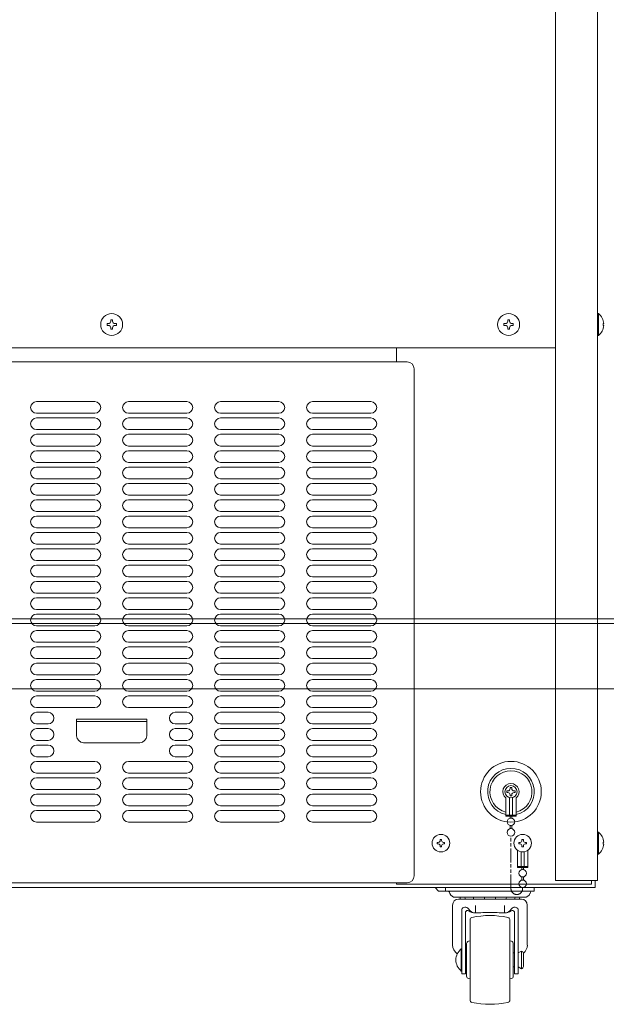
# Model space of a CAD drawing. Units: millimetres. Extents: x 2440 to 6404, y -1097 to 2895.
# Drawn here: x 3180 to 3431, y 55 to 476 of the extents above; entities that cross this region are included whole.
import ezdxf

# ---------------------------------------------------------------- set-up
doc = ezdxf.new("R2010")
doc.units = ezdxf.units.MM
doc.linetypes.add('AM_ISO09W050', pattern=[22.5, 12, -1.5, 3, -1.5, 3, -1.5])
doc.layers.get('0').update_dxf_attribs({"lineweight": 18})
doc.layers.add('仮想線', color=44, linetype='AM_ISO09W050', lineweight=9)
doc.layers.add('弱線', color=133, linetype='Continuous', lineweight=9)

msp = doc.modelspace()

# ---------------------------------------------------------------- linework, layer by layer
for p, q in [((3409.48, 764.79), (3409.48, 107.79)), ((3427.48, 764.96), (3427.48, 107.79)), ((3345.98, 329.79), (3092.98, 329.79)), ((3348.98, 326.79), (3348.98, 109.79)), ((3451.98, 219.79), (2986.98, 219.79)), ((3451.98, 217.79), (2986.98, 217.79)), ((3451.98, 189.79), (2986.98, 189.79)), ((3204.48, 176.79), (3234.48, 176.79)), ((3204.48, 169.79), (3204.48, 176.79)), ((3204.48, 175.79), (3234.48, 175.79)), ((3234.48, 176.79), (3234.48, 169.79)), ((3231.48, 166.79), (3207.48, 166.79)), ((3388.23, 135.29), (3388.23, 143.11)), ((3389.88, 135.29), (3389.88, 143.26)), ((3391.08, 135.29), (3391.08, 143.26)), ((3392.73, 135.29), (3392.73, 143.11)), ((3388.23, 135.79), (3392.73, 135.79)), ((3388.23, 135.29), (3392.73, 135.29)), ((3390.18, 134.46), (3390.18, 135.29)), ((3390.78, 134.46), (3390.78, 135.29)), ((3390.18, 129.96), (3390.18, 131.32)), ((3390.78, 129.96), (3390.78, 131.32)), ((3393.23, 113.29), (3393.23, 120.78)), ((3394.88, 113.29), (3394.88, 120.08)), ((3396.08, 113.29), (3396.08, 120.08)), ((3397.73, 113.29), (3397.73, 120.78)), ((3393.23, 113.79), (3397.73, 113.79)), ((3393.23, 113.29), (3397.73, 113.29)), ((3395.18, 112.46), (3395.18, 113.29)), ((3395.78, 112.46), (3395.78, 113.29)), ((3345.98, 106.79), (3092.98, 106.79)), ((3395.18, 107.96), (3395.18, 109.32)), ((3395.78, 107.96), (3395.78, 109.32)), ((3409.48, 107.79), (3427.48, 107.79)), ((3364.11, 102.86), (3364.34, 102.23)), ((3398.86, 102.86), (3398.63, 102.23)), ((3365.48, 97.29), (3365.48, 80.16)), ((3366.68, 100.59), (3396.28, 100.59)), ((3394.98, 99.79), (3367.98, 99.79)), ((3375.23, 97.06), (3375.23, 93.89)), ((3387.73, 97.06), (3387.73, 93.89)), ((3397.48, 97.29), (3397.48, 80.16)), ((3369.38, 95.35), (3369.38, 67.77)), ((3370.98, 94.41), (3370.98, 67.77)), ((3391.98, 94.41), (3391.98, 67.77)), ((3393.58, 95.35), (3393.58, 67.77)), ((3371.48, 66.79), (3371.48, 80.79)), ((3372.98, 81.94), (3372.25, 81.76)), ((3389.98, 81.94), (3390.71, 81.76)), ((3391.48, 66.79), (3391.48, 80.79)), ((3369.38, 78.54), (3369.22, 78.54)), ((3369.22, 78.54), (3369.22, 69.04)), ((3371.48, 76.77), (3370.98, 76.77)), ((3391.98, 76.77), (3391.48, 76.77)), ((3393.58, 76.77), (3394.98, 77.59)), ((3394.98, 77.59), (3394.98, 69.99)), ((3395.78, 76.61), (3395.78, 70.97)), ((3369.38, 69.04), (3369.22, 69.04)), ((3369.38, 67.77), (3370.98, 67.77)), ((3371.48, 70.77), (3370.98, 70.77)), ((3391.98, 70.77), (3391.48, 70.77)), ((3391.98, 67.77), (3393.58, 67.77)), ((3394.98, 69.99), (3393.58, 70.77)), ((3372.98, 65.64), (3372.25, 65.82)), ((3389.98, 65.64), (3390.71, 65.82))]:
    msp.add_line(p, q)
at = {"lineweight": 20}
for p, q in [((3092.48, 335.79), (3341.48, 335.79)), ((3341.48, 335.79), (3341.48, 329.79)), ((3341.48, 335.79), (3409.48, 335.79)), ((3341.48, 106.79), (3341.48, 106.29)), ((3341.48, 106.29), (3424.98, 106.29)), ((3424.98, 107.79), (3424.98, 106.29)), ((3426.48, 107.79), (3426.48, 104.79)), ((3012.48, 104.79), (3426.48, 104.79)), ((3359.48, 103.29), (3357.98, 104.79)), ((3362.48, 103.29), (3359.48, 103.29))]:
    msp.add_line(p, q, dxfattribs=at)
for points in [[(3427.48, 341.09), (3427.48, 350.49), (3427.98, 350.49, -0.205718), (3430.26, 346.19), (3429.98, 346.19), (3429.98, 345.39), (3430.26, 345.39, -0.205718), (3427.98, 341.09)], [(3427.48, 119.09), (3427.48, 128.49), (3427.98, 128.49, -0.205718), (3430.26, 124.19), (3429.98, 124.19), (3429.98, 123.39), (3430.26, 123.39, -0.205718), (3427.98, 119.09)], [(3389.19, 55.58, 0.355616), (3389.98, 56.56), (3389.98, 91.05, 0.347894), (3389.19, 92, 0.102414), (3373.78, 92, 0.355616), (3372.98, 91.02), (3372.98, 56.56, 0.355616), (3373.78, 55.58, 0.102415)]]:
    msp.add_lwpolyline(points, format="xyb", close=True)
msp.add_lwpolyline([(3400.48, 104.79), (3362.48, 104.79), (3362.48, 103.19), (3400.48, 103.19)], close=True)
for points in [[(3363.64, 103.19, -0.3145), (3364.11, 102.86)], [(3365.48, 97.29, -0.414213), (3367.98, 99.79)]]:
    msp.add_lwpolyline(points, format="xyb")
for centre, radius in [((3219.48, 345.79), 4.7), ((3389.48, 345.79), 4.7), ((3390.48, 145.79), 2.6), ((3390.48, 132.89), 1.6), ((3360.48, 123.79), 3.76), ((3390.48, 128.39), 1.6), ((3395.48, 123.79), 3.76), ((3395.48, 110.89), 1.6), ((3395.48, 106.39), 1.6)]:
    msp.add_circle(centre, radius)
msp.add_circle((3390.48, 145.79), 13, dxfattribs=at)
for centre, radius, start, end in [((3345.98, 326.79), 3, 0, 90), ((3207.48, 169.79), 3, 180, 270), ((3231.48, 169.79), 3, 270, 0), ((3390.48, 145.79), 10, 283.0029, 256.9971), ((3390.48, 145.79), 3.5, 310.0052, 229.9948), ((3345.98, 109.79), 3, 270, 0), ((3366.68, 103.09), 2.5, 200.1664, 270), ((3396.28, 103.09), 2.5, 270, 339.8336), ((3399.33, 102.69), 0.5, 90, 159.8336), ((3371.12, 100.57), 2.38, 180, 199.1568), ((3373.14, 100.57), 2.38, 180, 199.1568), ((3376.84, 100.57), 2.38, 180, 199.1568), ((3376.84, 100.57), 2.38, 340.8433, 347.0169), ((3381.48, 100.57), 2.38, 180, 199.1568), ((3381.48, 100.57), 2.38, 340.8432, 360), ((3386.13, 100.57), 2.38, 192.9831, 199.1568), ((3386.13, 100.57), 2.38, 340.8433, 360), ((3389.83, 100.57), 2.38, 340.8432, 360), ((3391.85, 100.57), 2.38, 340.8433, 360), ((3394.98, 97.29), 2.5, 0, 90), ((3370.88, 94.79), 1.6, 30.6482, 159.6358), ((3371.86, 93.93), 1, 55.7836, 151.1716), ((3375.27, 97.39), 3.5, 210.6481, 270), ((3375.23, 98.89), 5, 235.7834, 270), ((3381.56, -5.91), 100, 90.0412, 93.6246), ((3381.41, -5.91), 100, 86.3754, 89.9588), ((3387.7, 97.39), 3.5, 270, 329.3519), ((3387.73, 98.89), 5, 270, 304.2166), ((3391.11, 93.93), 1, 28.8283, 124.2164), ((3392.08, 94.79), 1.6, 20.3646, 149.3518), ((3369.88, 80.16), 4.4, 180, 237.3445), ((3372.48, 80.79), 1, 103.2919, 179.9999), ((3390.48, 80.79), 1, 360, 76.7081), ((3393.09, 80.16), 4.4, 307.8033, 0), ((3372.88, 73.79), 6, 127.6585, 180), ((3394.78, 76.61), 1, 0, 78.4632), ((3372.88, 73.79), 6, 180, 232.3415), ((3394.78, 70.97), 1, 281.5368, 0), ((3372.48, 66.79), 1, 180.0001, 256.7081), ((3390.48, 66.79), 1, 283.2919, 0)]:
    msp.add_arc(centre, radius, start, end)
at = {"layer": '仮想線', "ltscale": 0.5}
msp.add_lwpolyline([(3395.48, 104.79), (3395.48, 104.29, -0.414214), (3392.98, 101.79), (3392.98, 101.79, -0.414214), (3390.48, 104.29), (3390.48, 126.79)], format="xyb", dxfattribs=at)
at = {"layer": '弱線'}
for p, q in [((3187.28, 312.79), (3212.28, 312.79)), ((3226.68, 312.79), (3251.68, 312.79)), ((3266.08, 312.79), (3291.08, 312.79)), ((3305.48, 312.79), (3330.48, 312.79)), ((3187.28, 307.79), (3212.28, 307.79)), ((3226.68, 307.79), (3251.68, 307.79)), ((3266.08, 307.79), (3291.08, 307.79)), ((3305.48, 307.79), (3330.48, 307.79)), ((3187.28, 305.79), (3212.28, 305.79)), ((3226.68, 305.79), (3251.68, 305.79)), ((3266.08, 305.79), (3291.08, 305.79)), ((3305.48, 305.79), (3330.48, 305.79)), ((3187.28, 300.79), (3212.28, 300.79)), ((3226.68, 300.79), (3251.68, 300.79)), ((3266.08, 300.79), (3291.08, 300.79)), ((3305.48, 300.79), (3330.48, 300.79)), ((3187.28, 298.79), (3212.28, 298.79)), ((3226.68, 298.79), (3251.68, 298.79)), ((3266.08, 298.79), (3291.08, 298.79)), ((3305.48, 298.79), (3330.48, 298.79)), ((3187.28, 293.79), (3212.28, 293.79)), ((3187.28, 291.79), (3212.28, 291.79)), ((3226.68, 293.79), (3251.68, 293.79)), ((3226.68, 291.79), (3251.68, 291.79)), ((3266.08, 293.79), (3291.08, 293.79)), ((3266.08, 291.79), (3291.08, 291.79)), ((3305.48, 293.79), (3330.48, 293.79)), ((3305.48, 291.79), (3330.48, 291.79)), ((3187.28, 286.79), (3212.28, 286.79)), ((3226.68, 286.79), (3251.68, 286.79)), ((3266.08, 286.79), (3291.08, 286.79)), ((3305.48, 286.79), (3330.48, 286.79)), ((3187.28, 284.79), (3212.28, 284.79)), ((3226.68, 284.79), (3251.68, 284.79)), ((3266.08, 284.79), (3291.08, 284.79)), ((3305.48, 284.79), (3330.48, 284.79)), ((3187.28, 279.79), (3212.28, 279.79)), ((3226.68, 279.79), (3251.68, 279.79)), ((3266.08, 279.79), (3291.08, 279.79)), ((3305.48, 279.79), (3330.48, 279.79)), ((3187.28, 277.79), (3212.28, 277.79)), ((3226.68, 277.79), (3251.68, 277.79)), ((3266.08, 277.79), (3291.08, 277.79)), ((3305.48, 277.79), (3330.48, 277.79)), ((3187.28, 272.79), (3212.28, 272.79)), ((3187.28, 270.79), (3212.28, 270.79)), ((3226.68, 272.79), (3251.68, 272.79)), ((3226.68, 270.79), (3251.68, 270.79)), ((3266.08, 272.79), (3291.08, 272.79)), ((3266.08, 270.79), (3291.08, 270.79)), ((3305.48, 272.79), (3330.48, 272.79)), ((3305.48, 270.79), (3330.48, 270.79)), ((3187.28, 265.79), (3212.28, 265.79)), ((3226.68, 265.79), (3251.68, 265.79)), ((3266.08, 265.79), (3291.08, 265.79)), ((3305.48, 265.79), (3330.48, 265.79)), ((3187.28, 263.79), (3212.28, 263.79)), ((3226.68, 263.79), (3251.68, 263.79)), ((3266.08, 263.79), (3291.08, 263.79)), ((3305.48, 263.79), (3330.48, 263.79)), ((3187.28, 258.79), (3212.28, 258.79)), ((3226.68, 258.79), (3251.68, 258.79)), ((3266.08, 258.79), (3291.08, 258.79)), ((3305.48, 258.79), (3330.48, 258.79)), ((3187.28, 256.79), (3212.28, 256.79)), ((3226.68, 256.79), (3251.68, 256.79)), ((3266.08, 256.79), (3291.08, 256.79)), ((3305.48, 256.79), (3330.48, 256.79)), ((3187.28, 251.79), (3212.28, 251.79)), ((3187.28, 249.79), (3212.28, 249.79)), ((3226.68, 251.79), (3251.68, 251.79)), ((3226.68, 249.79), (3251.68, 249.79)), ((3266.08, 251.79), (3291.08, 251.79)), ((3266.08, 249.79), (3291.08, 249.79)), ((3305.48, 251.79), (3330.48, 251.79)), ((3305.48, 249.79), (3330.48, 249.79)), ((3187.28, 244.79), (3212.28, 244.79)), ((3226.68, 244.79), (3251.68, 244.79)), ((3266.08, 244.79), (3291.08, 244.79)), ((3305.48, 244.79), (3330.48, 244.79)), ((3187.28, 242.79), (3212.28, 242.79)), ((3226.68, 242.79), (3251.68, 242.79)), ((3266.08, 242.79), (3291.08, 242.79)), ((3305.48, 242.79), (3330.48, 242.79)), ((3187.28, 237.79), (3212.28, 237.79)), ((3226.68, 237.79), (3251.68, 237.79)), ((3266.08, 237.79), (3291.08, 237.79)), ((3305.48, 237.79), (3330.48, 237.79)), ((3187.28, 235.79), (3212.28, 235.79)), ((3226.68, 235.79), (3251.68, 235.79)), ((3266.08, 235.79), (3291.08, 235.79)), ((3305.48, 235.79), (3330.48, 235.79)), ((3187.28, 230.79), (3212.28, 230.79)), ((3187.28, 228.79), (3212.28, 228.79)), ((3226.68, 230.79), (3251.68, 230.79)), ((3226.68, 228.79), (3251.68, 228.79)), ((3266.08, 230.79), (3291.08, 230.79)), ((3266.08, 228.79), (3291.08, 228.79)), ((3305.48, 230.79), (3330.48, 230.79)), ((3305.48, 228.79), (3330.48, 228.79)), ((3187.28, 223.79), (3212.28, 223.79)), ((3226.68, 223.79), (3251.68, 223.79)), ((3266.08, 223.79), (3291.08, 223.79)), ((3305.48, 223.79), (3330.48, 223.79)), ((3187.28, 221.79), (3212.28, 221.79)), ((3226.68, 221.79), (3251.68, 221.79)), ((3266.08, 221.79), (3291.08, 221.79)), ((3305.48, 221.79), (3330.48, 221.79)), ((3187.28, 216.79), (3212.28, 216.79)), ((3226.68, 216.79), (3251.68, 216.79)), ((3266.08, 216.79), (3291.08, 216.79)), ((3305.48, 216.79), (3330.48, 216.79)), ((3187.28, 214.79), (3212.28, 214.79)), ((3226.68, 214.79), (3251.68, 214.79)), ((3266.08, 214.79), (3291.08, 214.79)), ((3305.48, 214.79), (3330.48, 214.79)), ((3187.28, 209.79), (3212.28, 209.79)), ((3187.28, 207.79), (3212.28, 207.79)), ((3226.68, 209.79), (3251.68, 209.79)), ((3226.68, 207.79), (3251.68, 207.79)), ((3266.08, 209.79), (3291.08, 209.79)), ((3266.08, 207.79), (3291.08, 207.79)), ((3305.48, 209.79), (3330.48, 209.79)), ((3305.48, 207.79), (3330.48, 207.79)), ((3187.28, 202.79), (3212.28, 202.79)), ((3226.68, 202.79), (3251.68, 202.79)), ((3266.08, 202.79), (3291.08, 202.79)), ((3305.48, 202.79), (3330.48, 202.79)), ((3187.28, 200.79), (3212.28, 200.79)), ((3226.68, 200.79), (3251.68, 200.79)), ((3266.08, 200.79), (3291.08, 200.79)), ((3305.48, 200.79), (3330.48, 200.79)), ((3187.28, 195.79), (3212.28, 195.79)), ((3226.68, 195.79), (3251.68, 195.79)), ((3266.08, 195.79), (3291.08, 195.79)), ((3305.48, 195.79), (3330.48, 195.79)), ((3187.28, 193.79), (3212.28, 193.79)), ((3226.68, 193.79), (3251.68, 193.79)), ((3266.08, 193.79), (3291.08, 193.79)), ((3305.48, 193.79), (3330.48, 193.79)), ((3187.28, 188.79), (3212.28, 188.79)), ((3187.28, 186.79), (3212.28, 186.79)), ((3226.68, 188.79), (3251.68, 188.79)), ((3226.68, 186.79), (3251.68, 186.79)), ((3266.08, 188.79), (3291.08, 188.79)), ((3266.08, 186.79), (3291.08, 186.79)), ((3305.48, 188.79), (3330.48, 188.79)), ((3305.48, 186.79), (3330.48, 186.79)), ((3187.28, 181.79), (3212.28, 181.79)), ((3226.68, 181.79), (3251.68, 181.79)), ((3266.08, 181.79), (3291.08, 181.79)), ((3305.48, 181.79), (3330.48, 181.79)), ((3187.28, 179.79), (3192.28, 179.79)), ((3246.68, 179.79), (3251.68, 179.79)), ((3266.08, 179.79), (3291.08, 179.79)), ((3305.48, 179.79), (3330.48, 179.79)), ((3187.28, 174.79), (3192.28, 174.79)), ((3246.68, 174.79), (3251.68, 174.79)), ((3266.08, 174.79), (3291.08, 174.79)), ((3305.48, 174.79), (3330.48, 174.79)), ((3187.28, 172.79), (3192.28, 172.79)), ((3246.68, 172.79), (3251.68, 172.79)), ((3266.08, 172.79), (3291.08, 172.79)), ((3305.48, 172.79), (3330.48, 172.79)), ((3187.28, 167.79), (3192.28, 167.79)), ((3187.28, 165.79), (3192.28, 165.79)), ((3246.68, 167.79), (3251.68, 167.79)), ((3246.68, 165.79), (3251.68, 165.79)), ((3266.08, 167.79), (3291.08, 167.79)), ((3266.08, 165.79), (3291.08, 165.79)), ((3305.48, 167.79), (3330.48, 167.79)), ((3305.48, 165.79), (3330.48, 165.79)), ((3187.28, 160.79), (3192.28, 160.79)), ((3246.68, 160.79), (3251.68, 160.79)), ((3266.08, 160.79), (3291.08, 160.79)), ((3305.48, 160.79), (3330.48, 160.79)), ((3187.28, 158.79), (3212.28, 158.79)), ((3226.68, 158.79), (3251.68, 158.79)), ((3266.08, 158.79), (3291.08, 158.79)), ((3305.48, 158.79), (3330.48, 158.79)), ((3187.28, 153.79), (3212.28, 153.79)), ((3187.28, 151.79), (3212.28, 151.79)), ((3226.68, 153.79), (3251.68, 153.79)), ((3226.68, 151.79), (3251.68, 151.79)), ((3266.08, 153.79), (3291.08, 153.79)), ((3266.08, 151.79), (3291.08, 151.79)), ((3305.48, 153.79), (3330.48, 153.79)), ((3305.48, 151.79), (3330.48, 151.79)), ((3390.13, 147.14), (3390.13, 147.54)), ((3390.13, 147.54), (3390.83, 147.54)), ((3390.83, 147.54), (3390.83, 147.14)), ((3187.28, 146.79), (3212.28, 146.79)), ((3187.28, 144.79), (3212.28, 144.79)), ((3226.68, 146.79), (3251.68, 146.79)), ((3226.68, 144.79), (3251.68, 144.79)), ((3266.08, 146.79), (3291.08, 146.79)), ((3266.08, 144.79), (3291.08, 144.79)), ((3305.48, 146.79), (3330.48, 146.79)), ((3305.48, 144.79), (3330.48, 144.79)), ((3388.73, 145.44), (3388.73, 146.14)), ((3388.73, 146.14), (3389.13, 146.14)), ((3389.13, 145.44), (3388.73, 145.44)), ((3390.13, 144.04), (3390.13, 144.44)), ((3390.83, 144.04), (3390.13, 144.04)), ((3390.83, 144.44), (3390.83, 144.04)), ((3391.83, 146.14), (3392.23, 146.14)), ((3392.23, 145.44), (3391.83, 145.44)), ((3392.23, 146.14), (3392.23, 145.44)), ((3187.28, 139.79), (3212.28, 139.79)), ((3226.68, 139.79), (3251.68, 139.79)), ((3266.08, 139.79), (3291.08, 139.79)), ((3305.48, 139.79), (3330.48, 139.79)), ((3187.28, 137.79), (3212.28, 137.79)), ((3226.68, 137.79), (3251.68, 137.79)), ((3266.08, 137.79), (3291.08, 137.79)), ((3305.48, 137.79), (3330.48, 137.79)), ((3187.28, 132.79), (3212.28, 132.79)), ((3226.68, 132.79), (3251.68, 132.79)), ((3266.08, 132.79), (3291.08, 132.79)), ((3305.48, 132.79), (3330.48, 132.79))]:
    msp.add_line(p, q, dxfattribs=at)
for points in [[(3427.98, 341.09), (3427.98, 350.49)], [(3427.98, 119.09), (3427.98, 128.49)]]:
    msp.add_lwpolyline(points, dxfattribs=at)
for points in [[(3219.08, 344.39), (3219.08, 343.79), (3219.88, 343.79), (3219.88, 344.39, -0.414214), (3220.88, 345.39), (3221.48, 345.39), (3221.48, 346.19), (3220.88, 346.19, -0.414214), (3219.88, 347.19), (3219.88, 347.79), (3219.08, 347.79), (3219.08, 347.19, -0.414214), (3218.08, 346.19), (3217.48, 346.19), (3217.48, 345.39), (3218.08, 345.39, -0.414214)], [(3389.08, 344.39), (3389.08, 343.79), (3389.88, 343.79), (3389.88, 344.39, -0.414214), (3390.88, 345.39), (3391.48, 345.39), (3391.48, 346.19), (3390.88, 346.19, -0.414214), (3389.88, 347.19), (3389.88, 347.79), (3389.08, 347.79), (3389.08, 347.19, -0.414214), (3388.08, 346.19), (3387.48, 346.19), (3387.48, 345.39), (3388.08, 345.39, -0.414214)], [(3360.16, 122.67), (3360.16, 122.19), (3360.8, 122.19), (3360.8, 122.67, -0.414214), (3361.6, 123.47), (3362.08, 123.47), (3362.08, 124.11), (3361.6, 124.11, -0.414214), (3360.8, 124.91), (3360.8, 125.39), (3360.16, 125.39), (3360.16, 124.91, -0.414214), (3359.36, 124.11), (3358.88, 124.11), (3358.88, 123.47), (3359.36, 123.47, -0.414214)], [(3395.16, 122.67), (3395.16, 122.19), (3395.8, 122.19), (3395.8, 122.67, -0.414214), (3396.6, 123.47), (3397.08, 123.47), (3397.08, 124.11), (3396.6, 124.11, -0.414214), (3395.8, 124.91), (3395.8, 125.39), (3395.16, 125.39), (3395.16, 124.91, -0.414214), (3394.36, 124.11), (3393.88, 124.11), (3393.88, 123.47), (3394.36, 123.47, -0.414214)]]:
    msp.add_lwpolyline(points, format="xyb", close=True, dxfattribs=at)
for centre, radius, start, end in [((3187.28, 310.29), 2.5, 90, 180), ((3212.28, 310.29), 2.5, 0, 90), ((3226.68, 310.29), 2.5, 90, 180), ((3251.68, 310.29), 2.5, 0, 90), ((3266.08, 310.29), 2.5, 90, 180), ((3291.08, 310.29), 2.5, 0, 90), ((3305.48, 310.29), 2.5, 90, 180), ((3330.48, 310.29), 2.5, 0, 90), ((3187.28, 310.29), 2.5, 180, 270), ((3212.28, 310.29), 2.5, 270, 0), ((3226.68, 310.29), 2.5, 180, 270), ((3251.68, 310.29), 2.5, 270, 0), ((3266.08, 310.29), 2.5, 180, 270), ((3291.08, 310.29), 2.5, 270, 0), ((3305.48, 310.29), 2.5, 180, 270), ((3330.48, 310.29), 2.5, 270, 0), ((3187.28, 303.29), 2.5, 90, 180), ((3212.28, 303.29), 2.5, 0, 90), ((3226.68, 303.29), 2.5, 90, 180), ((3251.68, 303.29), 2.5, 0, 90), ((3266.08, 303.29), 2.5, 90, 180), ((3291.08, 303.29), 2.5, 0, 90), ((3305.48, 303.29), 2.5, 90, 180), ((3330.48, 303.29), 2.5, 0, 90), ((3187.28, 303.29), 2.5, 180, 270), ((3212.28, 303.29), 2.5, 270, 0), ((3226.68, 303.29), 2.5, 180, 270), ((3251.68, 303.29), 2.5, 270, 0), ((3266.08, 303.29), 2.5, 180, 270), ((3291.08, 303.29), 2.5, 270, 0), ((3305.48, 303.29), 2.5, 180, 270), ((3330.48, 303.29), 2.5, 270, 0), ((3187.28, 296.29), 2.5, 90, 180), ((3187.28, 296.29), 2.5, 180, 270), ((3212.28, 296.29), 2.5, 0, 90), ((3212.28, 296.29), 2.5, 270, 0), ((3226.68, 296.29), 2.5, 90, 180), ((3226.68, 296.29), 2.5, 180, 270), ((3251.68, 296.29), 2.5, 0, 90), ((3251.68, 296.29), 2.5, 270, 0), ((3266.08, 296.29), 2.5, 90, 180), ((3266.08, 296.29), 2.5, 180, 270), ((3291.08, 296.29), 2.5, 0, 90), ((3291.08, 296.29), 2.5, 270, 0), ((3305.48, 296.29), 2.5, 90, 180), ((3305.48, 296.29), 2.5, 180, 270), ((3330.48, 296.29), 2.5, 0, 90), ((3330.48, 296.29), 2.5, 270, 0), ((3187.28, 289.29), 2.5, 90, 180), ((3212.28, 289.29), 2.5, 0, 90), ((3226.68, 289.29), 2.5, 90, 180), ((3251.68, 289.29), 2.5, 0, 90), ((3266.08, 289.29), 2.5, 90, 180), ((3291.08, 289.29), 2.5, 0, 90), ((3305.48, 289.29), 2.5, 90, 180), ((3330.48, 289.29), 2.5, 0, 90), ((3187.28, 289.29), 2.5, 180, 270), ((3212.28, 289.29), 2.5, 270, 0), ((3226.68, 289.29), 2.5, 180, 270), ((3251.68, 289.29), 2.5, 270, 0), ((3266.08, 289.29), 2.5, 180, 270), ((3291.08, 289.29), 2.5, 270, 0), ((3305.48, 289.29), 2.5, 180, 270), ((3330.48, 289.29), 2.5, 270, 0), ((3187.28, 282.29), 2.5, 90, 180), ((3212.28, 282.29), 2.5, 0, 90), ((3226.68, 282.29), 2.5, 90, 180), ((3251.68, 282.29), 2.5, 0, 90), ((3266.08, 282.29), 2.5, 90, 180), ((3291.08, 282.29), 2.5, 0, 90), ((3305.48, 282.29), 2.5, 90, 180), ((3330.48, 282.29), 2.5, 0, 90), ((3187.28, 282.29), 2.5, 180, 270), ((3212.28, 282.29), 2.5, 270, 0), ((3226.68, 282.29), 2.5, 180, 270), ((3251.68, 282.29), 2.5, 270, 0), ((3266.08, 282.29), 2.5, 180, 270), ((3291.08, 282.29), 2.5, 270, 0), ((3305.48, 282.29), 2.5, 180, 270), ((3330.48, 282.29), 2.5, 270, 0), ((3187.28, 275.29), 2.5, 90, 180), ((3187.28, 275.29), 2.5, 180, 270), ((3212.28, 275.29), 2.5, 0, 90), ((3212.28, 275.29), 2.5, 270, 0), ((3226.68, 275.29), 2.5, 90, 180), ((3226.68, 275.29), 2.5, 180, 270), ((3251.68, 275.29), 2.5, 0, 90), ((3251.68, 275.29), 2.5, 270, 0), ((3266.08, 275.29), 2.5, 90, 180), ((3266.08, 275.29), 2.5, 180, 270), ((3291.08, 275.29), 2.5, 0, 90), ((3291.08, 275.29), 2.5, 270, 0), ((3305.48, 275.29), 2.5, 90, 180), ((3305.48, 275.29), 2.5, 180, 270), ((3330.48, 275.29), 2.5, 0, 90), ((3330.48, 275.29), 2.5, 270, 0), ((3187.28, 268.29), 2.5, 90, 180), ((3212.28, 268.29), 2.5, 0, 90), ((3226.68, 268.29), 2.5, 90, 180), ((3251.68, 268.29), 2.5, 0, 90), ((3266.08, 268.29), 2.5, 90, 180), ((3291.08, 268.29), 2.5, 0, 90), ((3305.48, 268.29), 2.5, 90, 180), ((3330.48, 268.29), 2.5, 0, 90), ((3187.28, 268.29), 2.5, 180, 270), ((3212.28, 268.29), 2.5, 270, 0), ((3226.68, 268.29), 2.5, 180, 270), ((3251.68, 268.29), 2.5, 270, 0), ((3266.08, 268.29), 2.5, 180, 270), ((3291.08, 268.29), 2.5, 270, 0), ((3305.48, 268.29), 2.5, 180, 270), ((3330.48, 268.29), 2.5, 270, 0), ((3187.28, 261.29), 2.5, 90, 180), ((3212.28, 261.29), 2.5, 0, 90), ((3226.68, 261.29), 2.5, 90, 180), ((3251.68, 261.29), 2.5, 0, 90), ((3266.08, 261.29), 2.5, 90, 180), ((3291.08, 261.29), 2.5, 0, 90), ((3305.48, 261.29), 2.5, 90, 180), ((3330.48, 261.29), 2.5, 0, 90), ((3187.28, 261.29), 2.5, 180, 270), ((3212.28, 261.29), 2.5, 270, 0), ((3226.68, 261.29), 2.5, 180, 270), ((3251.68, 261.29), 2.5, 270, 0), ((3266.08, 261.29), 2.5, 180, 270), ((3291.08, 261.29), 2.5, 270, 0), ((3305.48, 261.29), 2.5, 180, 270), ((3330.48, 261.29), 2.5, 270, 0), ((3187.28, 254.29), 2.5, 90, 180), ((3187.28, 254.29), 2.5, 180, 270), ((3212.28, 254.29), 2.5, 0, 90), ((3212.28, 254.29), 2.5, 270, 0), ((3226.68, 254.29), 2.5, 90, 180), ((3226.68, 254.29), 2.5, 180, 270), ((3251.68, 254.29), 2.5, 0, 90), ((3251.68, 254.29), 2.5, 270, 0), ((3266.08, 254.29), 2.5, 90, 180), ((3266.08, 254.29), 2.5, 180, 270), ((3291.08, 254.29), 2.5, 0, 90), ((3291.08, 254.29), 2.5, 270, 0), ((3305.48, 254.29), 2.5, 90, 180), ((3305.48, 254.29), 2.5, 180, 270), ((3330.48, 254.29), 2.5, 0, 90), ((3330.48, 254.29), 2.5, 270, 0), ((3187.28, 247.29), 2.5, 90, 180), ((3212.28, 247.29), 2.5, 0, 90), ((3226.68, 247.29), 2.5, 90, 180), ((3251.68, 247.29), 2.5, 0, 90), ((3266.08, 247.29), 2.5, 90, 180), ((3291.08, 247.29), 2.5, 0, 90), ((3305.48, 247.29), 2.5, 90, 180), ((3330.48, 247.29), 2.5, 0, 90), ((3187.28, 247.29), 2.5, 180, 270), ((3212.28, 247.29), 2.5, 270, 0), ((3226.68, 247.29), 2.5, 180, 270), ((3251.68, 247.29), 2.5, 270, 0), ((3266.08, 247.29), 2.5, 180, 270), ((3291.08, 247.29), 2.5, 270, 0), ((3305.48, 247.29), 2.5, 180, 270), ((3330.48, 247.29), 2.5, 270, 0), ((3187.28, 240.29), 2.5, 90, 180), ((3187.28, 240.29), 2.5, 180, 270), ((3212.28, 240.29), 2.5, 0, 90), ((3212.28, 240.29), 2.5, 270, 0), ((3226.68, 240.29), 2.5, 90, 180), ((3226.68, 240.29), 2.5, 180, 270), ((3251.68, 240.29), 2.5, 0, 90), ((3251.68, 240.29), 2.5, 270, 0), ((3266.08, 240.29), 2.5, 90, 180), ((3266.08, 240.29), 2.5, 180, 270), ((3291.08, 240.29), 2.5, 0, 90), ((3291.08, 240.29), 2.5, 270, 0), ((3305.48, 240.29), 2.5, 90, 180), ((3305.48, 240.29), 2.5, 180, 270), ((3330.48, 240.29), 2.5, 0, 90), ((3330.48, 240.29), 2.5, 270, 0), ((3187.28, 233.29), 2.5, 90, 180), ((3187.28, 233.29), 2.5, 180, 270), ((3212.28, 233.29), 2.5, 0, 90), ((3212.28, 233.29), 2.5, 270, 0), ((3226.68, 233.29), 2.5, 90, 180), ((3226.68, 233.29), 2.5, 180, 270), ((3251.68, 233.29), 2.5, 0, 90), ((3251.68, 233.29), 2.5, 270, 0), ((3266.08, 233.29), 2.5, 90, 180), ((3266.08, 233.29), 2.5, 180, 270), ((3291.08, 233.29), 2.5, 0, 90), ((3291.08, 233.29), 2.5, 270, 0), ((3305.48, 233.29), 2.5, 90, 180), ((3305.48, 233.29), 2.5, 180, 270), ((3330.48, 233.29), 2.5, 0, 90), ((3330.48, 233.29), 2.5, 270, 0), ((3187.28, 226.29), 2.5, 90, 180), ((3212.28, 226.29), 2.5, 0, 90), ((3226.68, 226.29), 2.5, 90, 180), ((3251.68, 226.29), 2.5, 0, 90), ((3266.08, 226.29), 2.5, 90, 180), ((3291.08, 226.29), 2.5, 0, 90), ((3305.48, 226.29), 2.5, 90, 180), ((3330.48, 226.29), 2.5, 0, 90), ((3187.28, 226.29), 2.5, 180, 270), ((3212.28, 226.29), 2.5, 270, 0), ((3226.68, 226.29), 2.5, 180, 270), ((3251.68, 226.29), 2.5, 270, 0), ((3266.08, 226.29), 2.5, 180, 270), ((3291.08, 226.29), 2.5, 270, 0), ((3305.48, 226.29), 2.5, 180, 270), ((3330.48, 226.29), 2.5, 270, 0), ((3187.28, 219.29), 2.5, 90, 180), ((3187.28, 219.29), 2.5, 180, 270), ((3212.28, 219.29), 2.5, 0, 90), ((3212.28, 219.29), 2.5, 270, 0), ((3226.68, 219.29), 2.5, 90, 180), ((3226.68, 219.29), 2.5, 180, 270), ((3251.68, 219.29), 2.5, 0, 90), ((3251.68, 219.29), 2.5, 270, 0), ((3266.08, 219.29), 2.5, 90, 180), ((3266.08, 219.29), 2.5, 180, 270), ((3291.08, 219.29), 2.5, 0, 90), ((3291.08, 219.29), 2.5, 270, 0), ((3305.48, 219.29), 2.5, 90, 180), ((3305.48, 219.29), 2.5, 180, 270), ((3330.48, 219.29), 2.5, 0, 90), ((3330.48, 219.29), 2.5, 270, 0), ((3187.28, 212.29), 2.5, 90, 180), ((3187.28, 212.29), 2.5, 180, 270), ((3212.28, 212.29), 2.5, 0, 90), ((3212.28, 212.29), 2.5, 270, 0), ((3226.68, 212.29), 2.5, 90, 180), ((3226.68, 212.29), 2.5, 180, 270), ((3251.68, 212.29), 2.5, 0, 90), ((3251.68, 212.29), 2.5, 270, 0), ((3266.08, 212.29), 2.5, 90, 180), ((3266.08, 212.29), 2.5, 180, 270), ((3291.08, 212.29), 2.5, 0, 90), ((3291.08, 212.29), 2.5, 270, 0), ((3305.48, 212.29), 2.5, 90, 180), ((3305.48, 212.29), 2.5, 180, 270), ((3330.48, 212.29), 2.5, 0, 90), ((3330.48, 212.29), 2.5, 270, 0), ((3187.28, 205.29), 2.5, 90, 180), ((3212.28, 205.29), 2.5, 0, 90), ((3226.68, 205.29), 2.5, 90, 180), ((3251.68, 205.29), 2.5, 0, 90), ((3266.08, 205.29), 2.5, 90, 180), ((3291.08, 205.29), 2.5, 0, 90), ((3305.48, 205.29), 2.5, 90, 180), ((3330.48, 205.29), 2.5, 0, 90), ((3187.28, 205.29), 2.5, 180, 270), ((3212.28, 205.29), 2.5, 270, 0), ((3226.68, 205.29), 2.5, 180, 270), ((3251.68, 205.29), 2.5, 270, 0), ((3266.08, 205.29), 2.5, 180, 270), ((3291.08, 205.29), 2.5, 270, 0), ((3305.48, 205.29), 2.5, 180, 270), ((3330.48, 205.29), 2.5, 270, 0), ((3187.28, 198.29), 2.5, 90, 180), ((3187.28, 198.29), 2.5, 180, 270), ((3212.28, 198.29), 2.5, 0, 90), ((3212.28, 198.29), 2.5, 270, 0), ((3226.68, 198.29), 2.5, 90, 180), ((3226.68, 198.29), 2.5, 180, 270), ((3251.68, 198.29), 2.5, 0, 90), ((3251.68, 198.29), 2.5, 270, 0), ((3266.08, 198.29), 2.5, 90, 180), ((3266.08, 198.29), 2.5, 180, 270), ((3291.08, 198.29), 2.5, 0, 90), ((3291.08, 198.29), 2.5, 270, 0), ((3305.48, 198.29), 2.5, 90, 180), ((3305.48, 198.29), 2.5, 180, 270), ((3330.48, 198.29), 2.5, 0, 90), ((3330.48, 198.29), 2.5, 270, 0), ((3187.28, 191.29), 2.5, 90, 180), ((3187.28, 191.29), 2.5, 180, 270), ((3212.28, 191.29), 2.5, 0, 90), ((3212.28, 191.29), 2.5, 270, 0), ((3226.68, 191.29), 2.5, 90, 180), ((3226.68, 191.29), 2.5, 180, 270), ((3251.68, 191.29), 2.5, 0, 90), ((3251.68, 191.29), 2.5, 270, 0), ((3266.08, 191.29), 2.5, 90, 180), ((3266.08, 191.29), 2.5, 180, 270), ((3291.08, 191.29), 2.5, 0, 90), ((3291.08, 191.29), 2.5, 270, 0), ((3305.48, 191.29), 2.5, 90, 180), ((3305.48, 191.29), 2.5, 180, 270), ((3330.48, 191.29), 2.5, 0, 90), ((3330.48, 191.29), 2.5, 270, 0), ((3187.28, 184.29), 2.5, 90, 180), ((3212.28, 184.29), 2.5, 0, 90), ((3226.68, 184.29), 2.5, 90, 180), ((3251.68, 184.29), 2.5, 0, 90), ((3266.08, 184.29), 2.5, 90, 180), ((3291.08, 184.29), 2.5, 0, 90), ((3305.48, 184.29), 2.5, 90, 180), ((3330.48, 184.29), 2.5, 0, 90), ((3187.28, 184.29), 2.5, 180, 270), ((3212.28, 184.29), 2.5, 270, 0), ((3226.68, 184.29), 2.5, 180, 270), ((3251.68, 184.29), 2.5, 270, 0), ((3266.08, 184.29), 2.5, 180, 270), ((3291.08, 184.29), 2.5, 270, 0), ((3305.48, 184.29), 2.5, 180, 270), ((3330.48, 184.29), 2.5, 270, 0), ((3187.28, 177.29), 2.5, 90, 180), ((3187.28, 177.29), 2.5, 180, 270), ((3192.28, 177.29), 2.5, 0, 90), ((3192.28, 177.29), 2.5, 270, 0), ((3246.68, 177.29), 2.5, 90, 180), ((3246.68, 177.29), 2.5, 180, 270), ((3251.68, 177.29), 2.5, 0, 90), ((3251.68, 177.29), 2.5, 270, 0), ((3266.08, 177.29), 2.5, 90, 180), ((3266.08, 177.29), 2.5, 180, 270), ((3291.08, 177.29), 2.5, 0, 90), ((3291.08, 177.29), 2.5, 270, 0), ((3305.48, 177.29), 2.5, 90, 180), ((3305.48, 177.29), 2.5, 180, 270), ((3330.48, 177.29), 2.5, 0, 90), ((3330.48, 177.29), 2.5, 270, 0), ((3187.28, 170.29), 2.5, 90, 180), ((3187.28, 170.29), 2.5, 180, 270), ((3192.28, 170.29), 2.5, 0, 90), ((3192.28, 170.29), 2.5, 270, 0), ((3246.68, 170.29), 2.5, 90, 180), ((3246.68, 170.29), 2.5, 180, 270), ((3251.68, 170.29), 2.5, 0, 90), ((3251.68, 170.29), 2.5, 270, 0), ((3266.08, 170.29), 2.5, 90, 180), ((3266.08, 170.29), 2.5, 180, 270), ((3291.08, 170.29), 2.5, 0, 90), ((3291.08, 170.29), 2.5, 270, 0), ((3305.48, 170.29), 2.5, 90, 180), ((3305.48, 170.29), 2.5, 180, 270), ((3330.48, 170.29), 2.5, 0, 90), ((3330.48, 170.29), 2.5, 270, 0), ((3187.28, 163.29), 2.5, 90, 180), ((3192.28, 163.29), 2.5, 0, 90), ((3246.68, 163.29), 2.5, 90, 180), ((3251.68, 163.29), 2.5, 0, 90), ((3266.08, 163.29), 2.5, 90, 180), ((3291.08, 163.29), 2.5, 0, 90), ((3305.48, 163.29), 2.5, 90, 180), ((3330.48, 163.29), 2.5, 0, 90), ((3187.28, 163.29), 2.5, 180, 270), ((3192.28, 163.29), 2.5, 270, 0), ((3246.68, 163.29), 2.5, 180, 270), ((3251.68, 163.29), 2.5, 270, 0), ((3266.08, 163.29), 2.5, 180, 270), ((3291.08, 163.29), 2.5, 270, 0), ((3305.48, 163.29), 2.5, 180, 270), ((3330.48, 163.29), 2.5, 270, 0), ((3187.28, 156.29), 2.5, 90, 180), ((3187.28, 156.29), 2.5, 180, 270), ((3212.28, 156.29), 2.5, 0, 90), ((3212.28, 156.29), 2.5, 270, 0), ((3226.68, 156.29), 2.5, 90, 180), ((3226.68, 156.29), 2.5, 180, 270), ((3251.68, 156.29), 2.5, 0, 90), ((3251.68, 156.29), 2.5, 270, 0), ((3266.08, 156.29), 2.5, 90, 180), ((3266.08, 156.29), 2.5, 180, 270), ((3291.08, 156.29), 2.5, 0, 90), ((3291.08, 156.29), 2.5, 270, 0), ((3305.48, 156.29), 2.5, 90, 180), ((3305.48, 156.29), 2.5, 180, 270), ((3330.48, 156.29), 2.5, 0, 90), ((3330.48, 156.29), 2.5, 270, 0), ((3187.28, 149.29), 2.5, 90, 180), ((3212.28, 149.29), 2.5, 0, 90), ((3226.68, 149.29), 2.5, 90, 180), ((3251.68, 149.29), 2.5, 0, 90), ((3266.08, 149.29), 2.5, 90, 180), ((3291.08, 149.29), 2.5, 0, 90), ((3305.48, 149.29), 2.5, 90, 180), ((3330.48, 149.29), 2.5, 0, 90), ((3390.48, 145.79), 9, 284.4775, 255.5225), ((3187.28, 149.29), 2.5, 180, 270), ((3212.28, 149.29), 2.5, 270, 0), ((3226.68, 149.29), 2.5, 180, 270), ((3251.68, 149.29), 2.5, 270, 0), ((3266.08, 149.29), 2.5, 180, 270), ((3291.08, 149.29), 2.5, 270, 0), ((3305.48, 149.29), 2.5, 180, 270), ((3330.48, 149.29), 2.5, 270, 0), ((3187.28, 142.29), 2.5, 90, 180), ((3212.28, 142.29), 2.5, 0, 90), ((3226.68, 142.29), 2.5, 90, 180), ((3251.68, 142.29), 2.5, 0, 90), ((3266.08, 142.29), 2.5, 90, 180), ((3291.08, 142.29), 2.5, 0, 90), ((3305.48, 142.29), 2.5, 90, 180), ((3330.48, 142.29), 2.5, 0, 90), ((3389.13, 147.14), 1, 270, 0), ((3389.13, 144.44), 1, 0, 90), ((3391.83, 147.14), 1, 180, 270), ((3391.83, 144.44), 1, 90, 180), ((3187.28, 142.29), 2.5, 180, 270), ((3212.28, 142.29), 2.5, 270, 0), ((3226.68, 142.29), 2.5, 180, 270), ((3251.68, 142.29), 2.5, 270, 0), ((3266.08, 142.29), 2.5, 180, 270), ((3291.08, 142.29), 2.5, 270, 0), ((3305.48, 142.29), 2.5, 180, 270), ((3330.48, 142.29), 2.5, 270, 0), ((3187.28, 135.29), 2.5, 90, 180), ((3187.28, 135.29), 2.5, 180, 270), ((3212.28, 135.29), 2.5, 0, 90), ((3212.28, 135.29), 2.5, 270, 0), ((3226.68, 135.29), 2.5, 90, 180), ((3226.68, 135.29), 2.5, 180, 270), ((3251.68, 135.29), 2.5, 0, 90), ((3251.68, 135.29), 2.5, 270, 0), ((3266.08, 135.29), 2.5, 90, 180), ((3266.08, 135.29), 2.5, 180, 270), ((3291.08, 135.29), 2.5, 0, 90), ((3291.08, 135.29), 2.5, 270, 0), ((3305.48, 135.29), 2.5, 90, 180), ((3305.48, 135.29), 2.5, 180, 270), ((3330.48, 135.29), 2.5, 0, 90), ((3330.48, 135.29), 2.5, 270, 0)]:
    msp.add_arc(centre, radius, start, end, dxfattribs=at)

doc.saveas('drawing.dxf')
